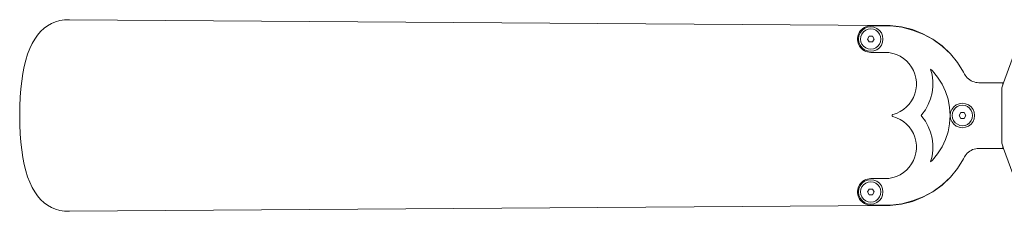
# Model space of a CAD drawing. Units: millimetres. Extents: x 255.4 to 316.3, y 9.8 to 75.8.
# Drawn here: x 271.8 to 272.1, y 68.9 to 68.9 of the extents above; entities that cross this region are included whole.
import ezdxf

# ---------------------------------------------------------------- set-up
doc = ezdxf.new("R2010")
doc.units = ezdxf.units.MM

msp = doc.modelspace()

# ---------------------------------------------------------------- linework, layer by layer
at = {"color": 252, "lineweight": 5, "true_color": 0x939598}
for p, q in [((271.76331, 68.93938), (271.762, 68.93842)), ((271.76472, 68.94017), (271.76331, 68.93938)), ((271.76622, 68.94078), (271.76472, 68.94017)), ((271.76781, 68.94122), (271.76622, 68.94078)), ((271.76949, 68.94148), (271.76781, 68.94122)), ((271.77126, 68.94157), (271.76949, 68.94148)), ((271.77126, 68.94157), (272.06995, 68.93948)), ((272.06196, 68.93874), (272.06145, 68.93841)), ((272.06251, 68.939), (272.06196, 68.93874)), ((272.06315, 68.93879), (272.06207, 68.93835)), ((272.06309, 68.93919), (272.06251, 68.939)), ((272.06369, 68.9393), (272.06309, 68.93919)), ((272.0643, 68.93895), (272.06315, 68.93879)), ((272.0643, 68.93934), (272.06369, 68.9393)), ((272.0643, 68.93934), (272.07152, 68.93934)), ((272.06546, 68.93879), (272.0643, 68.93895)), ((272.06654, 68.93835), (272.06546, 68.93879)), ((272.06995, 68.93948), (272.07143, 68.93948)), ((272.07143, 68.93948), (272.07554, 68.93896)), ((272.07152, 68.93934), (272.07561, 68.93882)), ((272.07554, 68.93896), (272.07955, 68.93793)), ((272.07561, 68.93882), (272.07961, 68.9378)), ((271.75964, 68.93597), (271.75859, 68.93448)), ((271.76077, 68.93728), (271.75964, 68.93597)), ((271.762, 68.93842), (271.76077, 68.93728)), ((272.05953, 68.93539), (272.05945, 68.93478)), ((272.05968, 68.93598), (272.05953, 68.93539)), ((272.05991, 68.93655), (272.05968, 68.93598)), ((272.05999, 68.93563), (272.05983, 68.93448)), ((272.0602, 68.93708), (272.05991, 68.93655)), ((272.06043, 68.93671), (272.05999, 68.93563)), ((272.06056, 68.93758), (272.0602, 68.93708)), ((272.06114, 68.93764), (272.06043, 68.93671)), ((272.06098, 68.93802), (272.06056, 68.93758)), ((272.06058, 68.93448), (272.0607, 68.93544)), ((272.0607, 68.93544), (272.06108, 68.93634)), ((272.06098, 68.93802), (272.06145, 68.93841)), ((272.06108, 68.93634), (272.06167, 68.93711)), ((272.06207, 68.93835), (272.06114, 68.93764)), ((272.06167, 68.93711), (272.06244, 68.9377)), ((272.06244, 68.9377), (272.06334, 68.93808)), ((272.0637, 68.93552), (272.0631, 68.93448)), ((272.06334, 68.93808), (272.0643, 68.9382)), ((272.0649, 68.93552), (272.0637, 68.93552)), ((272.0643, 68.9382), (272.06527, 68.93808)), ((272.0655, 68.93448), (272.0649, 68.93552)), ((272.06527, 68.93808), (272.06617, 68.9377)), ((272.06617, 68.9377), (272.06694, 68.93711)), ((272.06746, 68.93764), (272.06654, 68.93835)), ((272.06694, 68.93711), (272.06753, 68.93634)), ((272.06817, 68.93671), (272.06746, 68.93764)), ((272.06753, 68.93634), (272.0679, 68.93544)), ((272.0679, 68.93544), (272.06803, 68.93448)), ((272.06862, 68.93563), (272.06817, 68.93671)), ((272.06877, 68.93448), (272.06862, 68.93563)), ((272.07955, 68.93793), (272.0834, 68.93641)), ((272.07961, 68.9378), (272.08345, 68.93628)), ((272.0834, 68.93641), (272.08704, 68.93441)), ((272.08345, 68.93628), (272.08707, 68.9343)), ((272.11287, 68.91853), (272.11915, 68.9358)), ((271.75764, 68.93281), (271.75678, 68.93098)), ((271.75859, 68.93448), (271.75764, 68.93281)), ((272.05945, 68.93478), (272.05945, 68.93417)), ((272.05945, 68.93417), (272.05953, 68.93357)), ((272.05953, 68.93357), (272.05968, 68.93298)), ((272.05968, 68.93298), (272.05991, 68.93241)), ((272.05983, 68.93448), (272.05999, 68.93332)), ((272.05991, 68.93241), (272.0602, 68.93187)), ((272.06043, 68.93224), (272.05999, 68.93332)), ((272.0602, 68.93187), (272.06056, 68.93138)), ((272.06043, 68.93224), (272.06114, 68.93132)), ((272.0607, 68.93351), (272.06058, 68.93448)), ((272.06108, 68.93262), (272.0607, 68.93351)), ((272.06167, 68.93184), (272.06108, 68.93262)), ((272.06244, 68.93126), (272.06167, 68.93184)), ((272.0631, 68.93448), (272.0637, 68.93344)), ((272.0637, 68.93344), (272.0649, 68.93344)), ((272.0649, 68.93344), (272.0655, 68.93448)), ((272.06694, 68.93184), (272.06617, 68.93125)), ((272.06753, 68.93262), (272.06694, 68.93184)), ((272.06746, 68.93132), (272.06817, 68.93224)), ((272.0679, 68.93351), (272.06753, 68.93262)), ((272.06803, 68.93448), (272.0679, 68.93351)), ((272.06817, 68.93224), (272.06862, 68.93332)), ((272.06862, 68.93332), (272.06877, 68.93448)), ((272.08704, 68.93441), (272.09039, 68.93198)), ((272.08707, 68.9343), (272.09041, 68.93187)), ((272.09039, 68.93198), (272.09341, 68.92914)), ((272.09041, 68.93187), (272.09342, 68.92905)), ((271.75601, 68.92896), (271.75533, 68.92677)), ((271.75678, 68.93098), (271.75601, 68.92896)), ((272.06056, 68.93138), (272.06098, 68.93094)), ((272.06098, 68.93094), (272.06145, 68.93055)), ((272.06114, 68.93132), (272.06207, 68.93061)), ((272.06145, 68.93055), (272.06196, 68.93022)), ((272.06196, 68.93022), (272.06251, 68.92996)), ((272.06207, 68.93061), (272.06315, 68.93016)), ((272.06334, 68.93088), (272.06244, 68.93126)), ((272.06251, 68.92996), (272.06309, 68.92977)), ((272.06309, 68.92977), (272.06369, 68.92966)), ((272.06315, 68.93016), (272.0643, 68.93001)), ((272.06337, 68.93088), (272.06334, 68.93088)), ((272.0643, 68.93076), (272.06337, 68.93088)), ((272.06369, 68.92966), (272.0643, 68.92962)), ((272.06524, 68.93088), (272.0643, 68.93076)), ((272.0643, 68.93001), (272.06546, 68.93016)), ((272.0643, 68.92962), (272.06467, 68.92962)), ((272.06467, 68.92962), (272.06504, 68.92962)), ((272.06504, 68.92962), (272.06541, 68.92962)), ((272.06527, 68.93088), (272.06524, 68.93088)), ((272.06617, 68.93125), (272.06527, 68.93088)), ((272.06541, 68.92962), (272.06578, 68.92961)), ((272.06546, 68.93016), (272.06654, 68.93061)), ((272.06578, 68.92961), (272.06614, 68.92961)), ((272.06614, 68.92961), (272.06651, 68.92961)), ((272.06651, 68.92961), (272.06688, 68.9296)), ((272.06654, 68.93061), (272.06746, 68.93132)), ((272.06688, 68.9296), (272.06725, 68.9296)), ((272.06725, 68.9296), (272.06762, 68.92959)), ((272.06762, 68.92959), (272.06798, 68.92959)), ((272.06798, 68.92959), (272.06835, 68.92958)), ((272.06835, 68.92958), (272.06872, 68.92957)), ((272.06872, 68.92957), (272.06947, 68.92962)), ((272.06947, 68.92962), (272.07092, 68.92953)), ((272.07092, 68.92953), (272.07234, 68.92926)), ((272.07234, 68.92926), (272.07372, 68.92881)), ((272.07372, 68.92881), (272.07503, 68.92819)), ((272.07503, 68.92819), (272.07625, 68.92741)), ((272.09341, 68.92914), (272.09605, 68.92595)), ((272.09342, 68.92905), (272.09605, 68.92587)), ((271.75474, 68.92441), (271.75424, 68.92187)), ((271.75533, 68.92677), (271.75474, 68.92441)), ((272.07625, 68.92741), (272.07737, 68.92649)), ((272.07737, 68.92649), (272.07836, 68.92543)), ((272.07836, 68.92543), (272.07922, 68.92426)), ((272.07922, 68.92426), (272.07991, 68.92299)), ((272.09605, 68.92595), (272.09605, 68.92587)), ((272.09605, 68.92587), (272.09827, 68.92245)), ((271.75424, 68.92187), (271.75383, 68.91916)), ((272.07991, 68.92299), (272.08045, 68.92164)), ((272.08045, 68.92164), (272.08081, 68.92024)), ((272.08671, 68.92137), (272.08616, 68.9235)), ((272.08685, 68.92287), (272.08616, 68.9235)), ((272.08699, 68.91918), (272.08671, 68.92137)), ((272.08876, 68.92056), (272.08685, 68.92287)), ((272.09827, 68.92245), (272.09827, 68.92238)), ((272.09827, 68.92238), (272.09862, 68.92163)), ((272.09882, 68.92128), (272.09862, 68.92163)), ((272.09917, 68.9208), (272.09882, 68.92128)), ((272.09956, 68.92035), (272.09917, 68.9208)), ((271.75383, 68.91916), (271.75351, 68.91627)), ((272.08081, 68.92024), (272.08099, 68.9188)), ((272.08099, 68.91735), (272.08081, 68.91591)), ((272.08099, 68.9188), (272.08099, 68.91735)), ((272.08699, 68.91697), (272.08699, 68.91918)), ((272.09037, 68.91803), (272.08876, 68.92056)), ((272.09164, 68.91532), (272.09037, 68.91803)), ((272.1, 68.91994), (272.09956, 68.92035)), ((272.10048, 68.91958), (272.1, 68.91994)), ((272.10099, 68.91927), (272.10048, 68.91958)), ((272.10152, 68.91901), (272.10099, 68.91927)), ((272.10209, 68.9188), (272.10152, 68.91901)), ((272.10267, 68.91865), (272.10209, 68.9188)), ((272.10326, 68.91856), (272.10267, 68.91865)), ((272.10386, 68.91853), (272.10326, 68.91856)), ((272.11255, 68.91853), (272.10386, 68.91853)), ((272.1122, 68.91671), (272.11257, 68.91771)), ((272.11257, 68.91771), (272.11255, 68.91853)), ((272.11262, 68.91853), (272.11255, 68.91853)), ((272.11257, 68.91771), (272.11287, 68.91853)), ((272.11262, 68.91853), (272.11258, 68.91853)), ((272.11262, 68.91853), (272.11287, 68.91853)), ((271.75351, 68.91627), (271.75328, 68.9132)), ((272.08045, 68.91451), (272.07991, 68.91316)), ((272.08081, 68.91591), (272.08045, 68.91451)), ((272.08616, 68.91265), (272.08671, 68.91479)), ((272.08671, 68.91479), (272.08699, 68.91697)), ((272.09257, 68.91248), (272.09164, 68.91532)), ((272.1122, 68.89639), (272.1122, 68.91671)), ((271.75315, 68.90996), (271.7531, 68.90655)), ((271.75328, 68.9132), (271.75315, 68.90996)), ((272.07836, 68.91072), (272.07737, 68.90966)), ((272.07922, 68.91189), (272.07836, 68.91072)), ((272.07991, 68.91316), (272.07922, 68.91189)), ((272.08429, 68.90867), (272.08535, 68.9106)), ((272.08535, 68.9106), (272.08616, 68.91265)), ((272.09313, 68.90953), (272.09257, 68.91248)), ((272.09558, 68.91042), (272.09466, 68.90971)), ((272.09666, 68.91086), (272.09558, 68.91042)), ((272.09595, 68.90978), (272.09685, 68.91015)), ((272.09782, 68.91102), (272.09666, 68.91086)), ((272.09685, 68.91015), (272.09782, 68.91027)), ((272.09897, 68.91086), (272.09782, 68.91102)), ((272.09782, 68.91027), (272.09878, 68.91015)), ((272.09878, 68.91015), (272.09968, 68.90978)), ((272.10005, 68.91042), (272.09897, 68.91086)), ((272.10098, 68.90971), (272.10005, 68.91042)), ((271.75315, 68.90313), (271.7531, 68.90655)), ((272.07208, 68.90663), (272.07207, 68.90655)), ((272.07207, 68.90655), (272.07208, 68.90647)), ((272.07211, 68.9067), (272.07208, 68.90663)), ((272.07208, 68.90647), (272.07211, 68.9064)), ((272.07215, 68.90677), (272.07211, 68.9067)), ((272.07211, 68.9064), (272.07215, 68.90633)), ((272.0722, 68.90682), (272.07215, 68.90677)), ((272.07215, 68.90633), (272.0722, 68.90627)), ((272.07227, 68.90687), (272.0722, 68.90682)), ((272.0722, 68.90627), (272.07227, 68.90623)), ((272.07234, 68.9069), (272.07227, 68.90687)), ((272.07234, 68.9062), (272.07227, 68.90623)), ((272.07372, 68.90734), (272.07234, 68.9069)), ((272.07372, 68.90575), (272.07234, 68.9062)), ((272.07503, 68.90796), (272.07372, 68.90734)), ((272.07625, 68.90874), (272.07503, 68.90796)), ((272.07737, 68.90966), (272.07625, 68.90874)), ((272.08268, 68.90655), (272.083, 68.90689)), ((272.08268, 68.90655), (272.083, 68.90621)), ((272.083, 68.90689), (272.08429, 68.90867)), ((272.083, 68.90621), (272.08429, 68.90443)), ((272.09332, 68.90655), (272.09313, 68.90953)), ((272.09332, 68.90655), (272.09313, 68.90356)), ((272.0935, 68.90771), (272.09335, 68.90655)), ((272.09335, 68.90655), (272.0935, 68.90539)), ((272.09395, 68.90878), (272.0935, 68.90771)), ((272.09466, 68.90971), (272.09395, 68.90878)), ((272.09409, 68.90655), (272.09422, 68.90751)), ((272.09422, 68.90558), (272.09409, 68.90655)), ((272.09422, 68.90751), (272.09459, 68.90841)), ((272.09459, 68.90841), (272.09518, 68.90918)), ((272.09518, 68.90918), (272.09595, 68.90978)), ((272.09722, 68.90759), (272.09662, 68.90655)), ((272.09662, 68.90655), (272.09722, 68.90551)), ((272.09842, 68.90759), (272.09722, 68.90759)), ((272.09902, 68.90655), (272.09842, 68.90759)), ((272.09842, 68.90551), (272.09902, 68.90655)), ((272.09968, 68.90978), (272.10045, 68.90918)), ((272.10045, 68.90918), (272.10104, 68.90841)), ((272.10169, 68.90878), (272.10098, 68.90971)), ((272.10104, 68.90841), (272.10142, 68.90751)), ((272.10142, 68.90751), (272.10154, 68.90655)), ((272.10154, 68.90655), (272.10142, 68.90558)), ((272.10213, 68.90771), (272.10169, 68.90878)), ((272.10228, 68.90655), (272.10213, 68.90771)), ((272.10213, 68.90539), (272.10228, 68.90655)), ((271.75328, 68.8999), (271.75315, 68.90313)), ((272.07503, 68.90514), (272.07372, 68.90575)), ((272.07625, 68.90436), (272.07503, 68.90514)), ((272.07737, 68.90344), (272.07625, 68.90436)), ((272.07836, 68.90238), (272.07737, 68.90344)), ((272.08429, 68.90443), (272.08535, 68.9025)), ((272.09313, 68.90356), (272.09257, 68.90062)), ((272.09395, 68.90432), (272.0935, 68.90539)), ((272.09395, 68.90432), (272.09466, 68.90339)), ((272.09459, 68.90469), (272.09422, 68.90558)), ((272.09518, 68.90391), (272.09459, 68.90469)), ((272.09466, 68.90339), (272.09558, 68.90268)), ((272.09596, 68.90333), (272.09518, 68.90391)), ((272.09558, 68.90268), (272.09666, 68.90223)), ((272.09685, 68.90295), (272.09596, 68.90333)), ((272.09688, 68.90295), (272.09685, 68.90295)), ((272.09782, 68.90283), (272.09688, 68.90295)), ((272.09722, 68.90551), (272.09842, 68.90551)), ((272.09875, 68.90295), (272.09782, 68.90283)), ((272.09878, 68.90295), (272.09875, 68.90295)), ((272.09968, 68.90332), (272.09878, 68.90295)), ((272.09897, 68.90223), (272.10005, 68.90268)), ((272.10045, 68.90391), (272.09968, 68.90332)), ((272.10005, 68.90268), (272.10098, 68.90339)), ((272.10104, 68.90469), (272.10045, 68.90391)), ((272.10098, 68.90339), (272.10169, 68.90432)), ((272.10142, 68.90558), (272.10104, 68.90469)), ((272.10169, 68.90432), (272.10213, 68.90539)), ((271.75351, 68.89683), (271.75328, 68.8999)), ((272.07922, 68.90121), (272.07836, 68.90238)), ((272.07991, 68.89994), (272.07922, 68.90121)), ((272.08045, 68.89859), (272.07991, 68.89994)), ((272.08535, 68.9025), (272.08616, 68.90045)), ((272.08616, 68.90045), (272.08671, 68.89831)), ((272.09257, 68.90062), (272.09164, 68.89777)), ((272.09666, 68.90223), (272.09782, 68.90208)), ((272.09782, 68.90208), (272.09897, 68.90223)), ((271.75383, 68.89394), (271.75351, 68.89683)), ((272.08081, 68.89719), (272.08045, 68.89859)), ((272.08099, 68.89575), (272.08081, 68.89719)), ((272.08099, 68.8943), (272.08099, 68.89575)), ((272.08671, 68.89831), (272.08699, 68.89612)), ((272.08699, 68.89612), (272.08699, 68.89392)), ((272.09164, 68.89777), (272.09037, 68.89506)), ((272.11257, 68.89539), (272.1122, 68.89639)), ((271.75424, 68.89123), (271.75383, 68.89394)), ((272.08045, 68.89146), (272.08081, 68.89286)), ((272.08081, 68.89286), (272.08099, 68.8943)), ((272.08699, 68.89392), (272.08671, 68.89173)), ((272.08876, 68.89254), (272.08685, 68.89023)), ((272.09037, 68.89506), (272.08876, 68.89254)), ((272.09916, 68.89227), (272.09881, 68.89178)), ((272.09955, 68.89272), (272.09916, 68.89227)), ((272.09999, 68.89312), (272.09955, 68.89272)), ((272.10047, 68.89349), (272.09999, 68.89312)), ((272.10098, 68.8938), (272.10047, 68.89349)), ((272.10151, 68.89406), (272.10098, 68.8938)), ((272.10208, 68.89427), (272.10151, 68.89406)), ((272.10266, 68.89441), (272.10208, 68.89427)), ((272.10325, 68.8945), (272.10266, 68.89441)), ((272.10385, 68.89453), (272.10325, 68.8945)), ((272.11257, 68.89453), (272.10385, 68.89453)), ((272.11257, 68.89453), (272.11257, 68.89539)), ((272.11288, 68.89453), (272.11257, 68.89539)), ((272.11288, 68.89453), (272.11257, 68.89453)), ((272.11915, 68.8773), (272.11288, 68.89453)), ((271.75474, 68.88869), (271.75424, 68.89123)), ((271.75533, 68.88632), (271.75474, 68.88869)), ((272.07836, 68.88766), (272.07922, 68.88884)), ((272.07922, 68.88884), (272.07991, 68.89011)), ((272.07991, 68.89011), (272.08045, 68.89146)), ((272.08671, 68.89173), (272.08616, 68.8896)), ((272.08685, 68.89023), (272.08616, 68.8896)), ((272.09605, 68.88723), (272.09827, 68.89065)), ((272.09827, 68.89072), (272.09858, 68.89139)), ((272.09827, 68.89065), (272.09827, 68.89072)), ((272.09881, 68.89178), (272.09858, 68.89139)), ((271.75601, 68.88414), (271.75533, 68.88632)), ((272.07372, 68.88429), (272.07503, 68.88491)), ((272.07503, 68.88491), (272.07625, 68.88568)), ((272.07625, 68.88568), (272.07737, 68.88661)), ((272.07737, 68.88661), (272.07836, 68.88766)), ((272.09341, 68.88396), (272.09605, 68.88715)), ((272.09342, 68.88405), (272.09605, 68.88723)), ((272.09605, 68.88715), (272.09605, 68.88723)), ((271.75678, 68.88212), (271.75601, 68.88414)), ((271.75764, 68.88028), (271.75678, 68.88212)), ((272.05991, 68.88069), (272.0602, 68.88122)), ((272.0602, 68.88122), (272.06056, 68.88172)), ((272.06114, 68.88178), (272.06043, 68.88085)), ((272.06056, 68.88172), (272.06098, 68.88216)), ((272.06098, 68.88216), (272.06145, 68.88255)), ((272.06108, 68.88048), (272.06167, 68.88125)), ((272.06207, 68.88249), (272.06114, 68.88178)), ((272.06145, 68.88255), (272.06196, 68.88288)), ((272.06167, 68.88125), (272.06244, 68.88185)), ((272.06196, 68.88288), (272.06251, 68.88314)), ((272.06315, 68.88294), (272.06207, 68.88249)), ((272.06244, 68.88185), (272.06334, 68.88222)), ((272.06251, 68.88314), (272.06309, 68.88333)), ((272.06309, 68.88333), (272.06369, 68.88344)), ((272.0643, 68.88309), (272.06315, 68.88294)), ((272.06334, 68.88222), (272.0643, 68.88235)), ((272.06369, 68.88344), (272.0643, 68.88348)), ((272.0643, 68.88348), (272.06467, 68.88348)), ((272.06546, 68.88294), (272.0643, 68.88309)), ((272.0643, 68.88235), (272.06527, 68.88222)), ((272.06467, 68.88348), (272.06504, 68.88348)), ((272.06504, 68.88348), (272.06541, 68.88348)), ((272.06527, 68.88222), (272.06617, 68.88185)), ((272.06541, 68.88348), (272.06578, 68.88348)), ((272.06654, 68.88249), (272.06546, 68.88294)), ((272.06578, 68.88348), (272.06614, 68.88349)), ((272.06614, 68.88349), (272.06651, 68.88349)), ((272.06617, 68.88185), (272.06694, 68.88125)), ((272.06651, 68.88349), (272.06688, 68.8835)), ((272.06746, 68.88178), (272.06654, 68.88249)), ((272.06688, 68.8835), (272.06725, 68.8835)), ((272.06694, 68.88125), (272.06753, 68.88048)), ((272.06725, 68.8835), (272.06762, 68.88351)), ((272.06817, 68.88085), (272.06746, 68.88178)), ((272.06762, 68.88351), (272.06798, 68.88351)), ((272.06798, 68.88351), (272.06835, 68.88352)), ((272.06835, 68.88352), (272.06872, 68.88353)), ((272.06872, 68.88353), (272.06947, 68.88348)), ((272.06947, 68.88348), (272.07092, 68.88357)), ((272.07092, 68.88357), (272.07234, 68.88384)), ((272.07234, 68.88384), (272.07372, 68.88429)), ((272.08704, 68.87869), (272.09039, 68.88112)), ((272.08707, 68.8788), (272.09041, 68.88123)), ((272.09039, 68.88112), (272.09341, 68.88396)), ((272.09041, 68.88123), (272.09342, 68.88405)), ((271.75859, 68.87862), (271.75764, 68.88028)), ((271.75964, 68.87713), (271.75859, 68.87862)), ((272.05945, 68.87893), (272.05953, 68.87953)), ((272.05945, 68.87831), (272.05945, 68.87893)), ((272.05953, 68.87771), (272.05945, 68.87831)), ((272.05953, 68.87953), (272.05968, 68.88012)), ((272.05968, 68.87712), (272.05953, 68.87771)), ((272.05968, 68.88012), (272.05991, 68.88069)), ((272.05999, 68.87978), (272.05983, 68.87862)), ((272.05983, 68.87862), (272.05999, 68.87746)), ((272.06043, 68.88085), (272.05999, 68.87978)), ((272.06043, 68.87639), (272.05999, 68.87746)), ((272.06058, 68.87862), (272.0607, 68.87958)), ((272.0607, 68.87766), (272.06058, 68.87862)), ((272.0607, 68.87958), (272.06108, 68.88048)), ((272.06108, 68.87676), (272.0607, 68.87766)), ((272.0637, 68.87966), (272.0631, 68.87862)), ((272.0631, 68.87862), (272.0637, 68.87758)), ((272.0649, 68.87966), (272.0637, 68.87966)), ((272.0637, 68.87758), (272.0649, 68.87758)), ((272.0655, 68.87862), (272.0649, 68.87966)), ((272.0649, 68.87758), (272.0655, 68.87862)), ((272.06753, 68.88048), (272.0679, 68.87958)), ((272.0679, 68.87766), (272.06753, 68.87676)), ((272.0679, 68.87958), (272.06803, 68.87862)), ((272.06803, 68.87862), (272.0679, 68.87766)), ((272.06862, 68.87978), (272.06817, 68.88085)), ((272.06817, 68.87639), (272.06862, 68.87746)), ((272.06877, 68.87862), (272.06862, 68.87978)), ((272.06862, 68.87746), (272.06877, 68.87862)), ((272.0834, 68.87669), (272.08704, 68.87869)), ((272.08345, 68.87682), (272.08707, 68.8788)), ((271.76077, 68.87582), (271.75964, 68.87713)), ((271.762, 68.87468), (271.76077, 68.87582)), ((271.76331, 68.87372), (271.762, 68.87468)), ((272.05991, 68.87655), (272.05968, 68.87712)), ((272.0602, 68.87602), (272.05991, 68.87655)), ((272.06056, 68.87552), (272.0602, 68.87602)), ((272.06043, 68.87639), (272.06114, 68.87546)), ((272.06098, 68.87508), (272.06056, 68.87552)), ((272.06145, 68.87469), (272.06098, 68.87508)), ((272.06167, 68.87599), (272.06108, 68.87676)), ((272.06114, 68.87546), (272.06207, 68.87475)), ((272.06196, 68.87436), (272.06145, 68.87469)), ((272.06244, 68.8754), (272.06167, 68.87599)), ((272.06251, 68.8741), (272.06196, 68.87436)), ((272.06207, 68.87475), (272.06315, 68.8743)), ((272.06334, 68.87502), (272.06244, 68.8754)), ((272.06309, 68.87391), (272.06251, 68.8741)), ((272.06369, 68.8738), (272.06309, 68.87391)), ((272.06315, 68.8743), (272.0643, 68.87415)), ((272.06337, 68.87502), (272.06334, 68.87502)), ((272.0643, 68.8749), (272.06337, 68.87502)), ((272.0643, 68.87376), (272.06369, 68.8738)), ((272.06524, 68.87502), (272.0643, 68.8749)), ((272.0643, 68.87415), (272.06546, 68.8743)), ((272.06527, 68.87502), (272.06524, 68.87502)), ((272.06617, 68.87539), (272.06527, 68.87502)), ((272.06546, 68.8743), (272.06654, 68.87475)), ((272.06694, 68.87599), (272.06617, 68.87539)), ((272.06654, 68.87475), (272.06746, 68.87546)), ((272.06753, 68.87676), (272.06694, 68.87599)), ((272.06746, 68.87546), (272.06817, 68.87639)), ((272.07143, 68.87361), (272.07554, 68.87413)), ((272.07152, 68.87376), (272.07561, 68.87427)), ((272.07554, 68.87413), (272.07955, 68.87516)), ((272.07561, 68.87427), (272.07961, 68.8753)), ((272.07955, 68.87516), (272.0834, 68.87669)), ((272.07961, 68.8753), (272.08345, 68.87682)), ((271.76472, 68.87293), (271.76331, 68.87372)), ((271.76622, 68.87232), (271.76472, 68.87293)), ((271.76781, 68.87188), (271.76622, 68.87232)), ((271.76949, 68.87162), (271.76781, 68.87188)), ((271.77126, 68.87153), (271.76949, 68.87162)), ((271.77126, 68.87153), (272.06995, 68.87361)), ((272.07152, 68.87376), (272.0643, 68.87376)), ((272.06995, 68.87361), (272.07143, 68.87361))]:
    msp.add_line(p, q, dxfattribs=at)

doc.saveas('drawing.dxf')
